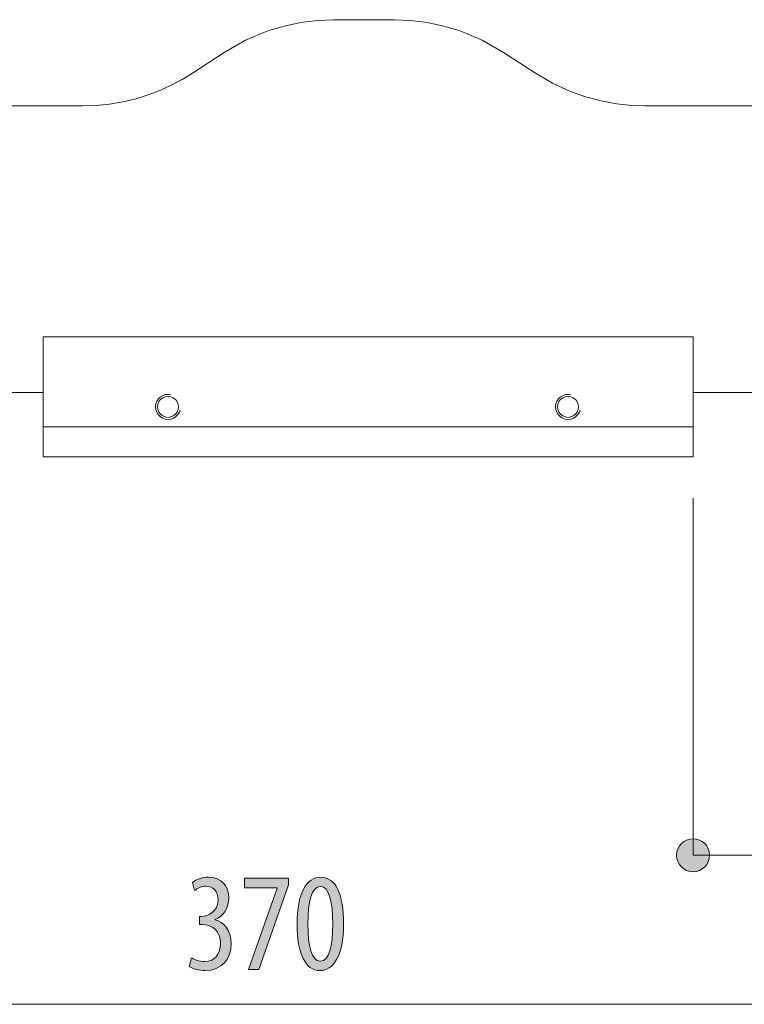
# Model space of a CAD drawing. Units: inches. Extents: x 39 to 174, y 104 to 191.
# Drawn here: x 89 to 104, y 105 to 125 of the extents above; entities that cross this region are included whole.
import ezdxf

# ---------------------------------------------------------------- set-up
doc = ezdxf.new("R2010")
doc.units = ezdxf.units.IN
doc.layers.add('EN__NTM_', color=7, linetype='Continuous', lineweight=0)

# ---------------------------------------------------------------- blocks, each defined once
blk = doc.blocks.new('BLOCK_14')
at = {"layer": 'EN__NTM_', "color": 7}
for p, q in [((89.465, 116.383), (89.465, 118.193)), ((102.532, 118.193), (89.465, 118.193)), ((102.532, 116.383), (102.532, 118.193)), ((77.152, 117.077), (89.465, 117.077)), ((102.532, 117.077), (110.722, 117.077)), ((102.532, 116.383), (89.465, 116.383)), ((102.532, 115.78), (89.465, 115.78))]:
    blk.add_line(p, q, dxfattribs=at)
for points in [[(75.311, 122.841), (90.267, 122.841), (90.532, 122.849), (90.8, 122.876), (90.8, 122.876), (91.067, 122.921), (91.334, 122.985), (91.597, 123.067), (91.823, 123.154), (92.044, 123.254), (92.261, 123.37), (92.471, 123.499), (93.109, 123.917), (93.536, 124.161), (93.983, 124.348), (94.31, 124.447), (94.646, 124.518), (94.976, 124.561), (95.308, 124.574), (95.308, 124.574), (95.313, 124.574), (96.519, 124.574), (96.523, 124.574), (96.523, 124.574), (96.856, 124.561), (97.186, 124.518), (97.52, 124.447), (97.848, 124.348), (98.295, 124.161), (98.723, 123.917), (99.361, 123.499), (99.707, 123.295), (100.069, 123.129), (100.372, 123.022), (100.681, 122.939), (100.99, 122.882), (100.99, 122.882), (101.299, 122.849), (101.565, 122.841), (112.277, 122.841)], [(92.043, 117.028), (91.986, 117.036), (91.93, 117.032), (91.876, 117.015), (91.827, 116.986), (91.785, 116.947), (91.754, 116.9), (91.734, 116.846), (91.727, 116.79), (91.732, 116.733), (91.75, 116.679), (91.78, 116.631), (91.82, 116.59), (91.868, 116.56), (91.922, 116.541), (91.978, 116.534), (92.034, 116.541), (92.088, 116.56), (92.136, 116.59), (92.176, 116.631), (92.205, 116.679), (92.22, 116.72)], [(100.084, 117.028), (100.027, 117.036), (99.971, 117.032), (99.917, 117.015), (99.867, 116.986), (99.826, 116.947), (99.795, 116.9), (99.775, 116.846), (99.768, 116.79), (99.773, 116.733), (99.79, 116.679), (99.821, 116.631), (99.861, 116.59), (99.909, 116.56), (99.962, 116.541), (100.019, 116.534), (100.075, 116.541), (100.129, 116.56), (100.177, 116.59), (100.217, 116.631), (100.247, 116.679), (100.262, 116.72)], [(89.465, 115.78), (89.465, 115.801), (89.465, 115.861), (89.465, 115.957), (89.465, 116.082), (89.465, 116.228), (89.465, 116.383)], [(102.532, 115.78), (102.532, 115.801), (102.532, 115.861), (102.532, 115.957), (102.532, 116.082), (102.532, 116.228), (102.532, 116.383)]]:
    blk.add_lwpolyline(points, dxfattribs=at)
for points in [[(91.978, 116.996), (92.032, 116.989), (92.083, 116.968), (92.127, 116.934), (92.161, 116.891), (92.182, 116.84), (92.189, 116.785), (92.182, 116.731), (92.161, 116.68), (92.127, 116.636), (92.083, 116.603), (92.032, 116.582), (91.978, 116.574), (91.923, 116.582), (91.872, 116.603), (91.829, 116.636), (91.795, 116.68), (91.774, 116.731), (91.767, 116.785), (91.774, 116.84), (91.795, 116.891), (91.829, 116.934), (91.872, 116.968), (91.923, 116.989)], [(100.019, 116.996), (100.074, 116.989), (100.124, 116.968), (100.168, 116.934), (100.201, 116.891), (100.222, 116.84), (100.229, 116.785), (100.222, 116.731), (100.201, 116.68), (100.168, 116.636), (100.124, 116.603), (100.074, 116.582), (100.019, 116.574), (99.964, 116.582), (99.913, 116.603), (99.869, 116.636), (99.836, 116.68), (99.815, 116.731), (99.808, 116.785), (99.815, 116.84), (99.836, 116.891), (99.869, 116.934), (99.913, 116.968), (99.964, 116.989)]]:
    blk.add_lwpolyline(points, close=True, dxfattribs=at)
blk = doc.blocks.new('BLOCK_15')
at = {"layer": 'EN__NTM_', "color": 7}
for p, q in [((89.465, 116.383), (89.465, 118.193)), ((102.532, 118.193), (89.465, 118.193)), ((102.532, 116.383), (102.532, 118.193)), ((77.152, 117.077), (89.465, 117.077)), ((102.532, 117.077), (110.722, 117.077)), ((102.532, 116.383), (89.465, 116.383)), ((102.532, 115.78), (89.465, 115.78))]:
    blk.add_line(p, q, dxfattribs=at)
for points in [[(75.311, 122.841), (90.267, 122.841), (90.532, 122.849), (90.8, 122.876), (90.8, 122.876), (91.067, 122.921), (91.334, 122.985), (91.597, 123.067), (91.823, 123.154), (92.044, 123.254), (92.261, 123.37), (92.471, 123.499), (93.109, 123.917), (93.536, 124.161), (93.983, 124.348), (94.31, 124.447), (94.646, 124.518), (94.976, 124.561), (95.308, 124.574), (95.308, 124.574), (95.313, 124.574), (96.519, 124.574), (96.523, 124.574), (96.523, 124.574), (96.856, 124.561), (97.186, 124.518), (97.52, 124.447), (97.848, 124.348), (98.295, 124.161), (98.723, 123.917), (99.361, 123.499), (99.707, 123.295), (100.069, 123.129), (100.372, 123.022), (100.681, 122.939), (100.99, 122.882), (100.99, 122.882), (101.299, 122.849), (101.565, 122.841), (112.277, 122.841)], [(92.043, 117.028), (91.986, 117.036), (91.93, 117.032), (91.876, 117.015), (91.827, 116.986), (91.785, 116.947), (91.754, 116.9), (91.734, 116.846), (91.727, 116.79), (91.732, 116.733), (91.75, 116.679), (91.78, 116.631), (91.82, 116.59), (91.868, 116.56), (91.922, 116.541), (91.978, 116.534), (92.034, 116.541), (92.088, 116.56), (92.136, 116.59), (92.176, 116.631), (92.205, 116.679), (92.22, 116.72)], [(100.084, 117.028), (100.027, 117.036), (99.971, 117.032), (99.917, 117.015), (99.867, 116.986), (99.826, 116.947), (99.795, 116.9), (99.775, 116.846), (99.768, 116.79), (99.773, 116.733), (99.79, 116.679), (99.821, 116.631), (99.861, 116.59), (99.909, 116.56), (99.962, 116.541), (100.019, 116.534), (100.075, 116.541), (100.129, 116.56), (100.177, 116.59), (100.217, 116.631), (100.247, 116.679), (100.262, 116.72)], [(89.465, 115.78), (89.465, 115.801), (89.465, 115.861), (89.465, 115.957), (89.465, 116.082), (89.465, 116.228), (89.465, 116.383)], [(102.532, 115.78), (102.532, 115.801), (102.532, 115.861), (102.532, 115.957), (102.532, 116.082), (102.532, 116.228), (102.532, 116.383)]]:
    blk.add_lwpolyline(points, dxfattribs=at)
for points in [[(91.978, 116.996), (92.032, 116.989), (92.083, 116.968), (92.127, 116.934), (92.161, 116.891), (92.182, 116.84), (92.189, 116.785), (92.182, 116.731), (92.161, 116.68), (92.127, 116.636), (92.083, 116.603), (92.032, 116.582), (91.978, 116.574), (91.923, 116.582), (91.872, 116.603), (91.829, 116.636), (91.795, 116.68), (91.774, 116.731), (91.767, 116.785), (91.774, 116.84), (91.795, 116.891), (91.829, 116.934), (91.872, 116.968), (91.923, 116.989)], [(100.019, 116.996), (100.074, 116.989), (100.124, 116.968), (100.168, 116.934), (100.201, 116.891), (100.222, 116.84), (100.229, 116.785), (100.222, 116.731), (100.201, 116.68), (100.168, 116.636), (100.124, 116.603), (100.074, 116.582), (100.019, 116.574), (99.964, 116.582), (99.913, 116.603), (99.869, 116.636), (99.836, 116.68), (99.815, 116.731), (99.808, 116.785), (99.815, 116.84), (99.836, 116.891), (99.869, 116.934), (99.913, 116.968), (99.964, 116.989)]]:
    blk.add_lwpolyline(points, close=True, dxfattribs=at)
blk = doc.blocks.new('BLOCK_13')
at = {"layer": 'EN__NTM_'}
for name in ['BLOCK_14', 'BLOCK_15']:
    blk.add_blockref(name, (0, 0), dxfattribs=at)
blk = doc.blocks.new('BLOCK_34')
at = {"layer": 'EN__NTM_', "linetype": 'Continuous', "lineweight": 0}
h = blk.add_hatch(color=7, dxfattribs=at)
h.dxf.hatch_style = 2
h.paths.add_polyline_path([(102.532, 108.098), (102.513, 108.097), (102.495, 108.096), (102.478, 108.093), (102.46, 108.09), (102.443, 108.086), (102.427, 108.081), (102.41, 108.075), (102.395, 108.068), (102.379, 108.061), (102.364, 108.053), (102.35, 108.044), (102.336, 108.034), (102.322, 108.024), (102.309, 108.012), (102.297, 108.001), (102.285, 107.989), (102.274, 107.976), (102.264, 107.962), (102.254, 107.948), (102.245, 107.934), (102.237, 107.919), (102.229, 107.903), (102.223, 107.887), (102.217, 107.871), (102.212, 107.855), (102.208, 107.838), (102.204, 107.82), (102.202, 107.803), (102.2, 107.785), (102.2, 107.766), (102.2, 107.748), (102.202, 107.73), (102.204, 107.713), (102.208, 107.695), (102.212, 107.678), (102.217, 107.662), (102.223, 107.645), (102.229, 107.629), (102.237, 107.614), (102.245, 107.599), (102.254, 107.585), (102.264, 107.571), (102.274, 107.557), (102.285, 107.544), (102.297, 107.532), (102.309, 107.52), (102.322, 107.509), (102.336, 107.499), (102.35, 107.489), (102.364, 107.48), (102.379, 107.472), (102.395, 107.464), (102.41, 107.458), (102.427, 107.452), (102.443, 107.447), (102.46, 107.443), (102.478, 107.439), (102.495, 107.437), (102.513, 107.435), (102.532, 107.435), (102.55, 107.435), (102.568, 107.437), (102.585, 107.439), (102.603, 107.443), (102.62, 107.447), (102.636, 107.452), (102.653, 107.458), (102.668, 107.464), (102.684, 107.472), (102.699, 107.48), (102.713, 107.489), (102.727, 107.499), (102.741, 107.509), (102.754, 107.52), (102.766, 107.532), (102.778, 107.544), (102.789, 107.557), (102.799, 107.571), (102.809, 107.585), (102.818, 107.599), (102.826, 107.614), (102.834, 107.629), (102.84, 107.645), (102.846, 107.662), (102.851, 107.678), (102.855, 107.695), (102.859, 107.713), (102.861, 107.73), (102.863, 107.748), (102.863, 107.766), (102.863, 107.785), (102.861, 107.803), (102.859, 107.82), (102.855, 107.838), (102.851, 107.855), (102.846, 107.871), (102.84, 107.887), (102.834, 107.903), (102.826, 107.919), (102.818, 107.934), (102.809, 107.948), (102.799, 107.962), (102.789, 107.976), (102.778, 107.989), (102.766, 108.001), (102.754, 108.012), (102.741, 108.024), (102.727, 108.034), (102.713, 108.044), (102.699, 108.053), (102.684, 108.061), (102.668, 108.068), (102.653, 108.075), (102.636, 108.081), (102.62, 108.086), (102.603, 108.09), (102.585, 108.093), (102.568, 108.096), (102.55, 108.097)])
h = blk.add_hatch(color=7, dxfattribs=at)
h.dxf.hatch_style = 2
h.paths.add_polyline_path([(112.562, 107.435), (112.58, 107.435), (112.598, 107.437), (112.615, 107.439), (112.633, 107.443), (112.65, 107.447), (112.666, 107.452), (112.683, 107.458), (112.699, 107.464), (112.714, 107.472), (112.729, 107.48), (112.743, 107.489), (112.757, 107.499), (112.771, 107.509), (112.784, 107.52), (112.796, 107.532), (112.808, 107.544), (112.819, 107.557), (112.829, 107.571), (112.839, 107.585), (112.848, 107.599), (112.856, 107.614), (112.864, 107.629), (112.87, 107.645), (112.876, 107.662), (112.881, 107.678), (112.885, 107.695), (112.889, 107.713), (112.891, 107.73), (112.893, 107.748), (112.893, 107.766), (112.893, 107.785), (112.891, 107.803), (112.889, 107.82), (112.885, 107.838), (112.881, 107.855), (112.876, 107.871), (112.87, 107.887), (112.864, 107.903), (112.856, 107.919), (112.848, 107.934), (112.839, 107.948), (112.829, 107.962), (112.819, 107.976), (112.808, 107.989), (112.796, 108.001), (112.784, 108.012), (112.771, 108.024), (112.757, 108.034), (112.743, 108.044), (112.729, 108.053), (112.714, 108.061), (112.699, 108.068), (112.683, 108.075), (112.666, 108.081), (112.65, 108.086), (112.633, 108.09), (112.615, 108.093), (112.598, 108.096), (112.58, 108.097), (112.562, 108.098), (112.543, 108.097), (112.525, 108.096), (112.508, 108.093), (112.49, 108.09), (112.473, 108.086), (112.457, 108.081), (112.44, 108.075), (112.425, 108.068), (112.409, 108.061), (112.394, 108.053), (112.38, 108.044), (112.366, 108.034), (112.352, 108.024), (112.339, 108.012), (112.327, 108.001), (112.315, 107.989), (112.304, 107.976), (112.294, 107.962), (112.284, 107.948), (112.275, 107.934), (112.267, 107.919), (112.26, 107.903), (112.253, 107.887), (112.247, 107.871), (112.242, 107.855), (112.238, 107.838), (112.235, 107.82), (112.232, 107.803), (112.231, 107.785), (112.23, 107.766), (112.231, 107.748), (112.232, 107.73), (112.235, 107.713), (112.238, 107.695), (112.242, 107.678), (112.247, 107.662), (112.253, 107.645), (112.26, 107.629), (112.267, 107.614), (112.275, 107.599), (112.284, 107.585), (112.294, 107.571), (112.304, 107.557), (112.315, 107.544), (112.327, 107.532), (112.339, 107.52), (112.352, 107.509), (112.366, 107.499), (112.38, 107.489), (112.394, 107.48), (112.409, 107.472), (112.425, 107.464), (112.44, 107.458), (112.457, 107.452), (112.473, 107.447), (112.49, 107.443), (112.508, 107.439), (112.525, 107.437), (112.543, 107.435)])
at = {"layer": 'EN__NTM_', "color": 7}
blk.add_line((102.532, 107.766), (112.562, 107.766), dxfattribs=at)
at = {"layer": 'EN__NTM_'}
for points in [[(102.532, 108.098), (102.348, 108.098), (102.2, 107.95), (102.2, 107.766), (102.2, 107.583), (102.348, 107.435), (102.532, 107.435), (102.715, 107.435), (102.863, 107.583), (102.863, 107.766), (102.863, 107.95), (102.715, 108.098), (102.532, 108.098)], [(112.562, 107.435), (112.745, 107.435), (112.893, 107.583), (112.893, 107.766), (112.893, 107.95), (112.745, 108.098), (112.562, 108.098), (112.378, 108.098), (112.23, 107.95), (112.23, 107.766), (112.23, 107.583), (112.378, 107.435), (112.562, 107.435)]]:
    blk.add_open_spline(points, degree=3, knots=[0, 0, 0, 0, 1, 1, 1, 2, 2, 2, 3, 3, 3, 4, 4, 4, 4], dxfattribs=at)
blk = doc.blocks.new('BLOCK_33')
at = {"layer": 'EN__NTM_'}
blk.add_blockref('BLOCK_34', (0, 0), dxfattribs=at)
blk = doc.blocks.new('BLOCK_48')
at = {"layer": 'EN__NTM_', "color": 7}
blk.add_line((75.343, 104.767), (112.562, 104.767), dxfattribs=at)
blk = doc.blocks.new('BLOCK_47')
at = {"layer": 'EN__NTM_'}
blk.add_blockref('BLOCK_48', (0, 0), dxfattribs=at)
blk = doc.blocks.new('BLOCK_49')
at = {"layer": 'EN__NTM_', "linetype": 'Continuous', "lineweight": 0}
h = blk.add_hatch(color=7, dxfattribs=at)
h.dxf.hatch_style = 2
h.paths.add_polyline_path([(92.45, 105.702), (92.455, 105.699), (92.461, 105.696), (92.468, 105.692), (92.474, 105.688), (92.481, 105.685), (92.488, 105.681), (92.496, 105.678), (92.503, 105.674), (92.511, 105.671), (92.519, 105.668), (92.527, 105.664), (92.536, 105.661), (92.544, 105.658), (92.553, 105.655), (92.562, 105.652), (92.571, 105.649), (92.581, 105.646), (92.59, 105.643), (92.6, 105.641), (92.61, 105.638), (92.62, 105.636), (92.63, 105.634), (92.64, 105.633), (92.651, 105.631), (92.661, 105.63), (92.672, 105.628), (92.682, 105.627), (92.693, 105.627), (92.704, 105.626), (92.715, 105.626), (92.734, 105.627), (92.752, 105.628), (92.77, 105.63), (92.787, 105.634), (92.804, 105.638), (92.82, 105.642), (92.836, 105.648), (92.852, 105.655), (92.867, 105.662), (92.881, 105.67), (92.895, 105.68), (92.908, 105.689), (92.92, 105.7), (92.932, 105.711), (92.944, 105.724), (92.955, 105.736), (92.965, 105.75), (92.974, 105.765), (92.983, 105.78), (92.991, 105.795), (92.998, 105.812), (93.005, 105.829), (93.011, 105.847), (93.016, 105.866), (93.021, 105.885), (93.024, 105.905), (93.027, 105.925), (93.029, 105.946), (93.03, 105.968), (93.031, 105.99), (93.03, 106.014), (93.029, 106.037), (93.026, 106.059), (93.023, 106.081), (93.019, 106.102), (93.014, 106.122), (93.007, 106.141), (93, 106.16), (92.993, 106.178), (92.984, 106.195), (92.974, 106.212), (92.964, 106.228), (92.953, 106.243), (92.941, 106.257), (92.929, 106.27), (92.915, 106.283), (92.901, 106.295), (92.886, 106.306), (92.871, 106.316), (92.855, 106.325), (92.838, 106.334), (92.821, 106.342), (92.803, 106.348), (92.784, 106.354), (92.765, 106.359), (92.746, 106.363), (92.725, 106.367), (92.705, 106.369), (92.683, 106.37), (92.662, 106.371), (92.661, 106.371), (92.661, 106.371), (92.66, 106.371), (92.659, 106.371), (92.658, 106.371), (92.656, 106.371), (92.654, 106.371), (92.653, 106.371), (92.651, 106.371), (92.648, 106.371), (92.646, 106.371), (92.644, 106.371), (92.641, 106.371), (92.639, 106.371), (92.636, 106.371), (92.633, 106.371), (92.631, 106.371), (92.628, 106.371), (92.626, 106.371), (92.624, 106.371), (92.622, 106.371), (92.619, 106.371), (92.618, 106.371), (92.616, 106.371), (92.614, 106.371), (92.613, 106.371), (92.612, 106.371), (92.611, 106.371), (92.611, 106.371), (92.611, 106.371), (92.611, 106.371), (92.611, 106.373), (92.611, 106.375), (92.611, 106.379), (92.611, 106.383), (92.611, 106.388), (92.611, 106.393), (92.611, 106.399), (92.611, 106.406), (92.611, 106.413), (92.611, 106.421), (92.611, 106.428), (92.611, 106.436), (92.611, 106.444), (92.611, 106.453), (92.611, 106.461), (92.611, 106.469), (92.611, 106.477), (92.611, 106.485), (92.611, 106.492), (92.611, 106.499), (92.611, 106.506), (92.611, 106.512), (92.611, 106.517), (92.611, 106.522), (92.611, 106.526), (92.611, 106.53), (92.611, 106.532), (92.611, 106.534), (92.611, 106.534), (92.611, 106.534), (92.611, 106.534), (92.612, 106.534), (92.613, 106.534), (92.614, 106.534), (92.615, 106.534), (92.616, 106.534), (92.618, 106.534), (92.62, 106.534), (92.622, 106.534), (92.623, 106.534), (92.625, 106.534), (92.628, 106.534), (92.63, 106.534), (92.632, 106.534), (92.634, 106.534), (92.636, 106.534), (92.638, 106.534), (92.64, 106.534), (92.642, 106.534), (92.644, 106.534), (92.645, 106.534), (92.647, 106.534), (92.649, 106.534), (92.65, 106.534), (92.651, 106.534), (92.652, 106.534), (92.652, 106.534), (92.653, 106.534), (92.653, 106.534), (92.666, 106.535), (92.68, 106.536), (92.694, 106.537), (92.708, 106.54), (92.722, 106.543), (92.737, 106.546), (92.752, 106.551), (92.767, 106.556), (92.781, 106.562), (92.796, 106.568), (92.811, 106.576), (92.825, 106.584), (92.839, 106.592), (92.853, 106.602), (92.867, 106.612), (92.88, 106.623), (92.892, 106.635), (92.904, 106.648), (92.916, 106.661), (92.926, 106.675), (92.936, 106.69), (92.945, 106.706), (92.954, 106.722), (92.961, 106.74), (92.968, 106.758), (92.973, 106.777), (92.977, 106.797), (92.98, 106.818), (92.982, 106.839), (92.983, 106.862), (92.983, 106.88), (92.982, 106.898), (92.98, 106.915), (92.978, 106.931), (92.975, 106.947), (92.972, 106.962), (92.967, 106.977), (92.963, 106.991), (92.958, 107.005), (92.952, 107.017), (92.946, 107.03), (92.939, 107.041), (92.932, 107.052), (92.924, 107.063), (92.916, 107.072), (92.907, 107.081), (92.898, 107.09), (92.888, 107.098), (92.878, 107.105), (92.867, 107.112), (92.856, 107.118), (92.845, 107.123), (92.833, 107.128), (92.821, 107.132), (92.808, 107.136), (92.795, 107.138), (92.782, 107.141), (92.769, 107.142), (92.755, 107.143), (92.74, 107.144), (92.731, 107.143), (92.723, 107.143), (92.714, 107.142), (92.705, 107.141), (92.696, 107.14), (92.688, 107.138), (92.679, 107.137), (92.671, 107.135), (92.662, 107.133), (92.654, 107.13), (92.646, 107.128), (92.638, 107.125), (92.63, 107.122), (92.622, 107.119), (92.615, 107.116), (92.607, 107.112), (92.599, 107.109), (92.592, 107.105), (92.585, 107.101), (92.578, 107.098), (92.57, 107.094), (92.563, 107.09), (92.557, 107.086), (92.55, 107.082), (92.543, 107.077), (92.537, 107.073), (92.53, 107.069), (92.524, 107.065), (92.518, 107.061), (92.512, 107.056), (92.512, 107.057), (92.511, 107.058), (92.511, 107.061), (92.51, 107.064), (92.509, 107.068), (92.507, 107.073), (92.506, 107.079), (92.504, 107.085), (92.502, 107.092), (92.5, 107.099), (92.498, 107.106), (92.496, 107.114), (92.494, 107.122), (92.492, 107.13), (92.489, 107.138), (92.487, 107.146), (92.485, 107.154), (92.483, 107.162), (92.481, 107.17), (92.479, 107.177), (92.477, 107.184), (92.475, 107.191), (92.473, 107.197), (92.472, 107.203), (92.47, 107.208), (92.469, 107.212), (92.468, 107.215), (92.467, 107.218), (92.467, 107.219), (92.467, 107.22), (92.474, 107.225), (92.481, 107.23), (92.488, 107.236), (92.496, 107.241), (92.504, 107.246), (92.512, 107.251), (92.521, 107.256), (92.53, 107.261), (92.54, 107.266), (92.55, 107.271), (92.56, 107.275), (92.57, 107.28), (92.581, 107.284), (92.592, 107.288), (92.603, 107.292), (92.614, 107.296), (92.626, 107.299), (92.638, 107.303), (92.65, 107.306), (92.662, 107.309), (92.675, 107.312), (92.687, 107.314), (92.7, 107.316), (92.713, 107.318), (92.726, 107.32), (92.739, 107.321), (92.753, 107.323), (92.766, 107.323), (92.78, 107.324), (92.794, 107.324), (92.819, 107.323), (92.844, 107.322), (92.868, 107.319), (92.892, 107.315), (92.914, 107.309), (92.936, 107.303), (92.957, 107.296), (92.977, 107.287), (92.996, 107.278), (93.015, 107.268), (93.032, 107.256), (93.049, 107.244), (93.065, 107.231), (93.08, 107.217), (93.094, 107.203), (93.108, 107.187), (93.12, 107.171), (93.132, 107.154), (93.143, 107.136), (93.152, 107.118), (93.161, 107.099), (93.169, 107.079), (93.177, 107.059), (93.183, 107.038), (93.188, 107.017), (93.192, 106.995), (93.196, 106.973), (93.198, 106.95), (93.2, 106.927), (93.2, 106.904), (93.2, 106.885), (93.199, 106.867), (93.197, 106.849), (93.195, 106.831), (93.192, 106.813), (93.189, 106.795), (93.185, 106.778), (93.18, 106.761), (93.175, 106.744), (93.169, 106.727), (93.162, 106.711), (93.155, 106.695), (93.147, 106.679), (93.139, 106.664), (93.13, 106.649), (93.12, 106.634), (93.11, 106.62), (93.1, 106.606), (93.088, 106.592), (93.076, 106.579), (93.064, 106.566), (93.051, 106.554), (93.037, 106.542), (93.023, 106.531), (93.008, 106.52), (92.993, 106.509), (92.977, 106.499), (92.961, 106.49), (92.944, 106.481), (92.926, 106.472), (92.926, 106.472), (92.926, 106.472), (92.926, 106.472), (92.926, 106.472), (92.926, 106.472), (92.926, 106.472), (92.926, 106.472), (92.926, 106.471), (92.926, 106.471), (92.926, 106.471), (92.926, 106.471), (92.926, 106.47), (92.926, 106.47), (92.926, 106.47), (92.926, 106.469), (92.926, 106.469), (92.926, 106.469), (92.926, 106.469), (92.926, 106.468), (92.926, 106.468), (92.926, 106.468), (92.926, 106.468), (92.926, 106.467), (92.926, 106.467), (92.926, 106.467), (92.926, 106.467), (92.926, 106.467), (92.926, 106.467), (92.926, 106.467), (92.926, 106.467), (92.943, 106.462), (92.959, 106.456), (92.975, 106.45), (92.991, 106.443), (93.007, 106.435), (93.023, 106.427), (93.038, 106.418), (93.053, 106.408), (93.068, 106.397), (93.083, 106.386), (93.097, 106.374), (93.11, 106.361), (93.124, 106.347), (93.136, 106.333), (93.149, 106.317), (93.16, 106.301), (93.171, 106.284), (93.182, 106.267), (93.192, 106.248), (93.201, 106.228), (93.209, 106.208), (93.217, 106.187), (93.224, 106.165), (93.23, 106.142), (93.235, 106.118), (93.24, 106.093), (93.243, 106.067), (93.246, 106.04), (93.247, 106.013), (93.248, 105.984), (93.247, 105.955), (93.245, 105.926), (93.242, 105.897), (93.238, 105.869), (93.232, 105.842), (93.225, 105.815), (93.217, 105.788), (93.208, 105.762), (93.198, 105.737), (93.186, 105.713), (93.173, 105.69), (93.159, 105.667), (93.144, 105.645), (93.128, 105.624), (93.111, 105.604), (93.092, 105.585), (93.073, 105.567), (93.052, 105.55), (93.03, 105.534), (93.007, 105.52), (92.984, 105.506), (92.959, 105.494), (92.933, 105.483), (92.906, 105.473), (92.878, 105.465), (92.849, 105.458), (92.819, 105.453), (92.788, 105.449), (92.756, 105.447), (92.724, 105.446), (92.712, 105.446), (92.7, 105.446), (92.688, 105.447), (92.676, 105.448), (92.664, 105.448), (92.652, 105.45), (92.64, 105.451), (92.628, 105.453), (92.616, 105.454), (92.604, 105.456), (92.592, 105.459), (92.58, 105.461), (92.569, 105.463), (92.557, 105.466), (92.546, 105.469), (92.535, 105.472), (92.523, 105.475), (92.513, 105.479), (92.502, 105.482), (92.491, 105.486), (92.481, 105.49), (92.471, 105.494), (92.461, 105.498), (92.452, 105.502), (92.443, 105.506), (92.434, 105.511), (92.425, 105.515), (92.417, 105.52), (92.409, 105.525), (92.402, 105.53), (92.402, 105.531), (92.402, 105.532), (92.403, 105.535), (92.404, 105.539), (92.405, 105.543), (92.407, 105.548), (92.408, 105.554), (92.41, 105.56), (92.412, 105.567), (92.414, 105.575), (92.416, 105.583), (92.419, 105.591), (92.421, 105.599), (92.423, 105.608), (92.426, 105.616), (92.428, 105.625), (92.43, 105.633), (92.433, 105.642), (92.435, 105.65), (92.437, 105.658), (92.439, 105.665), (92.441, 105.672), (92.443, 105.679), (92.445, 105.685), (92.446, 105.69), (92.447, 105.694), (92.448, 105.698), (92.449, 105.7), (92.449, 105.702)])
h = blk.add_hatch(color=7, dxfattribs=at)
h.dxf.hatch_style = 2
h.paths.add_polyline_path([(93.514, 107.302), (94.397, 107.302), (94.397, 107.172), (93.804, 105.468), (93.593, 105.468), (94.174, 107.104), (94.174, 107.11), (93.514, 107.11)])
h = blk.add_hatch(color=7, dxfattribs=at)
h.dxf.hatch_style = 2
h.paths.add_polyline_path([(95.029, 105.446), (95.001, 105.447), (94.974, 105.45), (94.947, 105.456), (94.921, 105.464), (94.896, 105.474), (94.872, 105.486), (94.849, 105.5), (94.826, 105.516), (94.805, 105.535), (94.784, 105.556), (94.764, 105.578), (94.745, 105.603), (94.727, 105.63), (94.71, 105.659), (94.694, 105.69), (94.679, 105.723), (94.664, 105.757), (94.651, 105.794), (94.639, 105.833), (94.627, 105.874), (94.617, 105.916), (94.608, 105.961), (94.6, 106.007), (94.592, 106.055), (94.586, 106.105), (94.581, 106.157), (94.577, 106.211), (94.574, 106.266), (94.573, 106.323), (94.572, 106.382), (94.573, 106.443), (94.575, 106.502), (94.578, 106.559), (94.582, 106.613), (94.587, 106.666), (94.594, 106.717), (94.601, 106.766), (94.61, 106.813), (94.62, 106.858), (94.631, 106.901), (94.643, 106.942), (94.656, 106.981), (94.67, 107.017), (94.685, 107.052), (94.701, 107.085), (94.718, 107.115), (94.736, 107.144), (94.756, 107.17), (94.776, 107.195), (94.797, 107.217), (94.818, 107.237), (94.841, 107.255), (94.865, 107.271), (94.89, 107.285), (94.915, 107.297), (94.941, 107.307), (94.968, 107.314), (94.996, 107.32), (95.025, 107.323), (95.054, 107.324), (95.084, 107.323), (95.112, 107.319), (95.139, 107.314), (95.165, 107.306), (95.191, 107.295), (95.215, 107.283), (95.239, 107.268), (95.261, 107.251), (95.283, 107.232), (95.303, 107.211), (95.323, 107.188), (95.341, 107.163), (95.359, 107.135), (95.376, 107.106), (95.391, 107.075), (95.406, 107.042), (95.42, 107.007), (95.432, 106.97), (95.444, 106.931), (95.455, 106.89), (95.464, 106.847), (95.473, 106.803), (95.481, 106.757), (95.487, 106.709), (95.493, 106.66), (95.498, 106.609), (95.501, 106.556), (95.504, 106.501), (95.505, 106.445), (95.506, 106.388), (95.505, 106.322), (95.503, 106.259), (95.5, 106.199), (95.495, 106.141), (95.489, 106.086), (95.482, 106.033), (95.473, 105.983), (95.464, 105.935), (95.453, 105.889), (95.441, 105.846), (95.428, 105.806), (95.415, 105.767), (95.4, 105.731), (95.384, 105.698), (95.367, 105.666), (95.35, 105.637), (95.331, 105.61), (95.312, 105.585), (95.292, 105.562), (95.271, 105.541), (95.25, 105.523), (95.228, 105.506), (95.205, 105.492), (95.182, 105.48), (95.158, 105.469), (95.134, 105.461), (95.109, 105.454), (95.084, 105.449), (95.058, 105.447), (95.032, 105.446), (95.032, 105.446), (95.032, 105.446), (95.032, 105.446), (95.032, 105.446), (95.032, 105.446), (95.032, 105.446), (95.032, 105.446), (95.032, 105.446), (95.031, 105.446), (95.031, 105.446), (95.031, 105.446), (95.031, 105.446), (95.031, 105.446), (95.031, 105.446), (95.031, 105.446), (95.03, 105.446), (95.03, 105.446), (95.03, 105.446), (95.03, 105.446), (95.03, 105.446), (95.03, 105.446), (95.03, 105.446), (95.029, 105.446), (95.029, 105.446), (95.029, 105.446), (95.029, 105.446), (95.029, 105.446), (95.029, 105.446), (95.029, 105.446)])
h.paths.add_polyline_path([(95.043, 105.632), (95.06, 105.633), (95.077, 105.636), (95.093, 105.641), (95.108, 105.648), (95.122, 105.657), (95.136, 105.668), (95.149, 105.681), (95.162, 105.695), (95.173, 105.711), (95.185, 105.729), (95.195, 105.749), (95.205, 105.77), (95.215, 105.793), (95.223, 105.817), (95.232, 105.843), (95.239, 105.871), (95.246, 105.9), (95.253, 105.93), (95.259, 105.961), (95.264, 105.994), (95.269, 106.028), (95.273, 106.064), (95.277, 106.1), (95.28, 106.138), (95.283, 106.176), (95.285, 106.216), (95.287, 106.257), (95.288, 106.299), (95.289, 106.341), (95.289, 106.385), (95.289, 106.427), (95.288, 106.469), (95.287, 106.51), (95.285, 106.55), (95.283, 106.589), (95.28, 106.628), (95.277, 106.665), (95.273, 106.701), (95.269, 106.737), (95.264, 106.771), (95.259, 106.803), (95.253, 106.835), (95.246, 106.865), (95.239, 106.895), (95.232, 106.922), (95.223, 106.948), (95.215, 106.973), (95.205, 106.996), (95.195, 107.018), (95.185, 107.038), (95.173, 107.056), (95.162, 107.073), (95.149, 107.088), (95.136, 107.101), (95.122, 107.112), (95.108, 107.121), (95.093, 107.128), (95.077, 107.134), (95.06, 107.137), (95.043, 107.138), (95.026, 107.137), (95.009, 107.134), (94.993, 107.129), (94.977, 107.122), (94.963, 107.113), (94.949, 107.102), (94.935, 107.09), (94.922, 107.075), (94.91, 107.059), (94.898, 107.041), (94.887, 107.022), (94.877, 107), (94.867, 106.978), (94.858, 106.953), (94.85, 106.927), (94.842, 106.9), (94.834, 106.871), (94.827, 106.841), (94.821, 106.81), (94.816, 106.777), (94.811, 106.743), (94.806, 106.707), (94.802, 106.671), (94.799, 106.633), (94.796, 106.594), (94.793, 106.554), (94.792, 106.514), (94.79, 106.472), (94.789, 106.429), (94.789, 106.385), (94.789, 106.341), (94.79, 106.298), (94.791, 106.256), (94.792, 106.215), (94.795, 106.175), (94.797, 106.136), (94.8, 106.099), (94.804, 106.062), (94.809, 106.027), (94.814, 105.993), (94.819, 105.96), (94.825, 105.928), (94.832, 105.898), (94.839, 105.87), (94.847, 105.842), (94.856, 105.816), (94.865, 105.792), (94.874, 105.769), (94.885, 105.748), (94.896, 105.729), (94.907, 105.711), (94.919, 105.695), (94.932, 105.68), (94.946, 105.668), (94.96, 105.657), (94.975, 105.648), (94.99, 105.641), (95.006, 105.636), (95.023, 105.633), (95.04, 105.632), (95.04, 105.632), (95.04, 105.632), (95.04, 105.632), (95.04, 105.632), (95.041, 105.632), (95.041, 105.632), (95.041, 105.632), (95.041, 105.632), (95.041, 105.632), (95.041, 105.632), (95.041, 105.632), (95.041, 105.632), (95.041, 105.632), (95.042, 105.632), (95.042, 105.632), (95.042, 105.632), (95.042, 105.632), (95.042, 105.632), (95.042, 105.632), (95.042, 105.632), (95.043, 105.632), (95.043, 105.632), (95.043, 105.632), (95.043, 105.632), (95.043, 105.632), (95.043, 105.632), (95.043, 105.632), (95.043, 105.632), (95.043, 105.632)])
at = {"layer": 'EN__NTM_'}
blk.add_lwpolyline([(94.397, 107.302), (94.397, 107.172), (93.804, 105.468), (93.593, 105.468), (94.174, 107.104), (94.174, 107.11), (93.514, 107.11), (93.514, 107.302)], close=True, dxfattribs=at)
for points, knots in [([(92.45, 105.702), (92.506, 105.668), (92.605, 105.626), (92.715, 105.626), (92.904, 105.626), (93.031, 105.764), (93.031, 105.99), (93.031, 106.23), (92.881, 106.371), (92.662, 106.371), (92.662, 106.371), (92.611, 106.371), (92.611, 106.371), (92.611, 106.371), (92.611, 106.534), (92.611, 106.534), (92.611, 106.534), (92.653, 106.534), (92.653, 106.534), (92.783, 106.534), (92.983, 106.633), (92.983, 106.862), (92.983, 107.048), (92.884, 107.144), (92.74, 107.144), (92.65, 107.144), (92.571, 107.098), (92.512, 107.056), (92.512, 107.056), (92.467, 107.22), (92.467, 107.22), (92.532, 107.273), (92.656, 107.324), (92.794, 107.324), (93.054, 107.324), (93.2, 107.141), (93.2, 106.904), (93.2, 106.718), (93.104, 106.554), (92.926, 106.472), (92.926, 106.472), (92.926, 106.467), (92.926, 106.467), (93.09, 106.421), (93.248, 106.275), (93.248, 105.984), (93.248, 105.688), (93.056, 105.446), (92.724, 105.446), (92.605, 105.446), (92.475, 105.48), (92.402, 105.53), (92.402, 105.53), (92.45, 105.702), (92.45, 105.702)], [0, 0, 0, 0, 1, 1, 1, 2, 2, 2, 3, 3, 3, 4, 4, 4, 5, 5, 5, 6, 6, 6, 7, 7, 7, 8, 8, 8, 9, 9, 9, 10, 10, 10, 11, 11, 11, 12, 12, 12, 13, 13, 13, 14, 14, 14, 15, 15, 15, 16, 16, 16, 17, 17, 17, 18, 18, 18, 18]), ([(95.029, 105.446), (94.744, 105.446), (94.572, 105.784), (94.572, 106.382), (94.572, 107), (94.755, 107.324), (95.054, 107.324), (95.351, 107.324), (95.506, 106.972), (95.506, 106.388), (95.506, 105.719), (95.294, 105.446), (95.032, 105.446), (95.032, 105.446), (95.029, 105.446), (95.029, 105.446)], [0, 0, 0, 0, 1, 1, 1, 2, 2, 2, 3, 3, 3, 4, 4, 4, 5, 5, 5, 5]), ([(95.043, 105.632), (95.218, 105.632), (95.289, 105.945), (95.289, 106.385), (95.289, 106.813), (95.218, 107.138), (95.043, 107.138), (94.866, 107.138), (94.789, 106.828), (94.789, 106.385), (94.786, 105.942), (94.863, 105.632), (95.04, 105.632), (95.04, 105.632), (95.043, 105.632), (95.043, 105.632)], [0, 0, 0, 0, 1, 1, 1, 2, 2, 2, 3, 3, 3, 4, 4, 4, 5, 5, 5, 5])]:
    blk.add_open_spline(points, degree=3, knots=knots, dxfattribs=at)
blk = doc.blocks.new('BLOCK_16')
at = {"layer": 'EN__NTM_', "color": 7}
blk.add_line((102.532, 114.946), (102.532, 107.766), dxfattribs=at)
at = {"layer": 'EN__NTM_'}
for name in ['BLOCK_33', 'BLOCK_49', 'BLOCK_47']:
    blk.add_blockref(name, (0, 0), dxfattribs=at)

msp = doc.modelspace()

# ---------------------------------------------------------------- block references
at = {"layer": 'EN__NTM_'}
for name in ['BLOCK_16', 'BLOCK_13']:
    msp.add_blockref(name, (0, 0), dxfattribs=at)

doc.saveas('drawing.dxf')
